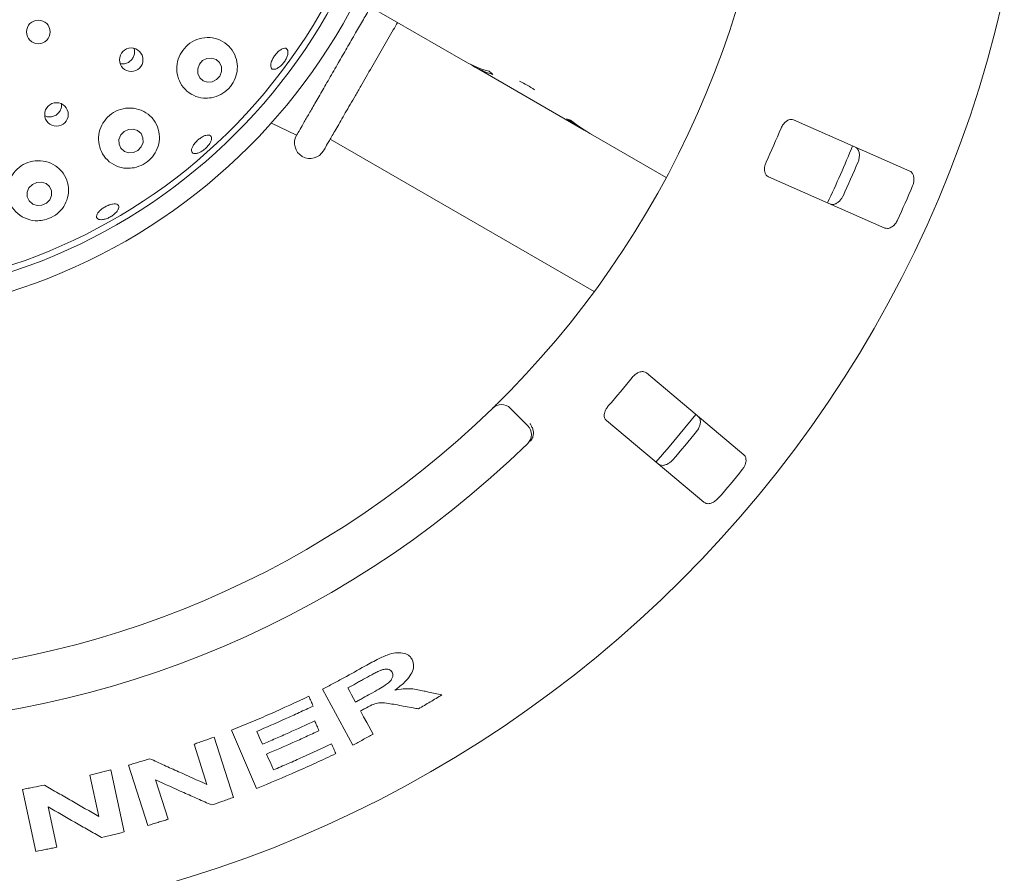
# Model space of a CAD drawing. Units: millimetres. Extents: x 5 to 415, y 5 to 292.
# Drawn here: x 112 to 128, y 96 to 110 of the extents above; entities that cross this region are included whole.
import ezdxf

# ---------------------------------------------------------------- set-up
doc = ezdxf.new("R2010")
doc.units = ezdxf.units.MM

msp = doc.modelspace()

# ---------------------------------------------------------------- linework, layer by layer
at = {"color": 7, "linetype": 'Continuous', "lineweight": 15}
for p, q in [((119.2145, 108.9852), (117.648, 109.8897)), ((119.2145, 108.9852), (119.3276, 108.9199)), ((119.3276, 108.9199), (119.3305, 108.9249)), ((121.1288, 107.88), (119.3276, 108.9199)), ((126.3662, 107.2225), (124.4927, 108.0469)), ((116.0878, 107.9984), (116.4995, 107.8005)), ((117.04, 107.7367), (121.289, 105.2836)), ((121.1288, 107.88), (121.1308, 107.8835)), ((121.1288, 107.88), (121.2635, 107.8022)), ((122.4477, 107.1185), (121.2635, 107.8022)), ((124.0899, 107.1316), (125.9634, 106.3072)), ((123.695, 102.6593), (122.127, 103.975)), ((119.9376, 103.4075), (120.2205, 103.1246)), ((121.4842, 103.2089), (123.0522, 101.8933)), ((117.4059, 97.9872), (116.9142, 98.8854)), ((115.8531, 97.2863), (115.451, 98.2234)), ((115.1746, 98.1155), (115.4862, 97.1449)), ((115.0579, 97.3531), (114.8501, 98.001)), ((114.1056, 96.6924), (113.7942, 97.6626)), ((113.3182, 96.8381), (113.1744, 97.5044)), ((113.5088, 97.5857), (113.724, 96.5876)), ((112.3051, 96.2756), (112.09, 97.2733)), ((114.2319, 97.4253), (114.4349, 96.7927)), ((112.5023, 96.9929), (112.6427, 96.3424))]:
    msp.add_line(p, q, dxfattribs=at)
at = {"color": 7, "linetype": 'Continuous', "lineweight": 15, "flags": 128}
for points in [[(115.2643, 108.7528), (115.2914, 108.8253), (115.2894, 108.9012), (115.2586, 108.9689), (115.2037, 109.0182), (115.133, 109.0415), (115.0573, 109.0352), (114.9881, 109.0004), (114.936, 108.9423), (114.9089, 108.8698), (114.9109, 108.7939), (114.9417, 108.7262), (114.9967, 108.6769), (115.0674, 108.6536), (115.143, 108.6599), (115.2122, 108.6947), (115.2643, 108.7528)], [(114.0004, 107.6131), (114.0284, 107.6846), (114.0269, 107.7597), (113.9963, 107.827), (113.9412, 107.8762), (113.8699, 107.9), (113.7933, 107.8946), (113.7231, 107.8608), (113.6699, 107.8039), (113.6419, 107.7325), (113.6434, 107.6574), (113.674, 107.5901), (113.7291, 107.5408), (113.8004, 107.5171), (113.877, 107.5225), (113.9472, 107.5562), (114.0004, 107.6131)], [(112.5278, 106.7611), (112.5561, 106.8315), (112.5546, 106.9059), (112.5237, 106.9729), (112.468, 107.0223), (112.396, 107.0466), (112.3187, 107.0421), (112.2478, 107.0095), (112.1941, 106.9537), (112.1658, 106.8833), (112.1673, 106.8089), (112.1982, 106.7419), (112.2539, 106.6925), (112.3259, 106.6682), (112.4032, 106.6727), (112.4741, 106.7053), (112.5278, 106.7611)], [(122.2812, 102.5401), (122.4939, 102.784), (122.9242, 103.3064)], [(117.3231, 98.9063), (117.3543, 98.8493), (117.3855, 98.7923), (117.4478, 98.6784)], [(117.5265, 98.5351), (117.5777, 98.4414), (117.629, 98.3477), (117.7316, 98.1603)], [(115.8602, 98.2071), (115.8825, 98.1551), (115.9049, 98.1032), (115.9496, 97.9993)], [(116.0173, 97.8416), (116.0447, 97.7777), (116.072, 97.7139), (116.1267, 97.5863)]]:
    msp.add_lwpolyline(points, dxfattribs=at)
at = {"color": 7, "linetype": 'Continuous', "lineweight": 15}
for centre, radius in [((109.0491, 114.296), 19.3), ((109.0491, 114.296), 9.45), ((109.0491, 114.296), 9.15), ((112.3445, 109.4625), 0.19), ((113.8386, 109.0147), 0.1893), ((112.6363, 108.1347), 0.1894)]:
    msp.add_circle(centre, radius, dxfattribs=at)
for centre, radius, start, end in [((109.0491, 114.296), 9.05, 149.55862, 138.90412), ((109.0491, 114.296), 15.2, 315.74412, 359.25588), ((119.2636, 106.9672), 1.8919, 55.78302, 64.21698), ((109.0491, 114.296), 16.528, 335.20997, 337.29003), ((116.716, 107.6755), 0.25, 150, 330), ((109.0491, 114.296), 17.7, 334.63022, 337.87021), ((109.0491, 114.296), 17.8795, 335.28859, 337.21141), ((109.0491, 114.296), 18.838, 335.33751, 337.16249), ((109.0491, 114.296), 16.528, 318.95997, 321.04003), ((119.7962, 103.266), 0.2, 45, 134.25588), ((109.0491, 114.296), 15.2, 225.74412, 314.25588), ((120.0791, 102.9832), 0.2, 314.27472, 45), ((109.0491, 114.296), 17.8795, 319.03859, 320.96141), ((109.0491, 114.296), 16, 225.72528, 314.27472), ((109.0491, 114.296), 18.838, 319.08751, 320.91249)]:
    msp.add_arc(centre, radius, start, end, dxfattribs=at)
for centre, major_axis, start_param, end_param in [((120.2645, 110.8039), (1.05, 1.8187), 3.1415927, 3.3768708), ((120.3776, 110.7386), (1.05, 1.8187), 3.1415927, 3.3455075), ((121.1255, 110.3068), (2.1674, -1.2513), 4.4771108, 4.5084742), ((121.6776, 109.988), (1.05, 1.8187), 3.2777244, 3.314645), ((122.1788, 109.6987), (2.1674, -1.2513), 4.5762573, 4.712389), ((122.3135, 109.6209), (2.1674, -1.2513), 4.5393366, 4.712389)]:
    msp.add_ellipse(centre, major_axis=major_axis, ratio=0.8390996, start_param=start_param, end_param=end_param, dxfattribs=at)
for points, knots in [([(116.4995, 107.8005), (116.5011, 107.8033), (116.5044, 107.8089), (116.5272, 107.8484), (116.5638, 107.9119), (116.6089, 107.9899), (116.6655, 108.088), (116.7134, 108.1709), (116.7663, 108.2626), (116.8248, 108.3638), (116.8876, 108.4727), (116.954, 108.5876), (117.0236, 108.7082), (117.0971, 108.8355), (117.1699, 108.9617), (117.2634, 109.1236), (117.3559, 109.2837), (117.4677, 109.4774), (117.5731, 109.6599), (117.6525, 109.7976), (117.6913, 109.8647)], [0, 0, 0, 0, 0.0721488, 0.1456134, 0.1908128, 0.2827489, 0.3295923, 0.3748744, 0.4204688, 0.4670581, 0.5139922, 0.5592771, 0.6048724, 0.6514579, 0.6983908, 0.7380754, 0.8184582, 0.8592261, 0.9313977, 1, 1, 1, 1]), ([(116.9325, 107.5505), (116.9356, 107.5559), (116.942, 107.5669), (116.9948, 107.6584), (117.0825, 107.8102), (117.206, 108.0242), (117.3331, 108.2442), (117.4448, 108.4378), (117.559, 108.6355), (117.7054, 108.8891), (117.8822, 109.1954), (118.0233, 109.4398), (118.1014, 109.5751), (118.1243, 109.6147)], [0, 0, 0, 0, 0.1000329, 0.2060578, 0.3164905, 0.4292668, 0.5420431, 0.5973228, 0.6526176, 0.7586425, 0.8586754, 0.9587083, 1, 1, 1, 1]), ([(115.1308, 108.4032), (115.1817, 108.4171), (115.2835, 108.445), (115.4126, 108.5465), (115.5037, 108.6779), (115.5496, 108.8282), (115.5474, 108.9858), (115.4929, 109.1388), (115.3858, 109.2688), (115.2354, 109.3549), (115.0627, 109.3824), (114.8929, 109.3489), (114.747, 109.2628), (114.6388, 109.1369), (114.577, 108.9857), (114.5663, 108.824), (114.608, 108.6674), (114.7, 108.5314), (114.8358, 108.4337), (114.9874, 108.3891), (115.0884, 108.399), (115.1308, 108.4032)], [0, 0, 0, 0, 0.0509925, 0.1020729, 0.1511753, 0.199962, 0.2508397, 0.3050818, 0.3622823, 0.4204762, 0.4773779, 0.5318508, 0.5841325, 0.6350905, 0.6856471, 0.7366593, 0.7889606, 0.8432824, 0.8998943, 0.9580141, 1, 1, 1, 1]), ([(113.7333, 108.9512), (113.7537, 108.957), (113.7945, 108.9687), (113.8448, 109.0102), (113.8801, 109.0644), (113.8937, 109.1262), (113.8937, 109.1724), (113.8837, 109.1929), (113.8828, 109.1948)], [0, 0, 0, 0, 0.1958085, 0.3916307, 0.5872354, 0.7834105, 0.9806853, 1, 1, 1, 1]), ([(116.209, 108.8888), (116.1933, 108.8798), (116.1621, 108.8618), (116.1226, 108.8581), (116.0944, 108.8723), (116.0808, 108.9045), (116.0834, 108.9508), (116.1017, 109.006), (116.1335, 109.064), (116.175, 109.1183), (116.2216, 109.1628), (116.2681, 109.1925), (116.3096, 109.2039), (116.3414, 109.1956), (116.3602, 109.1684), (116.3635, 109.1254), (116.3509, 109.0717), (116.3238, 109.0134), (116.285, 108.9573), (116.2445, 108.9147), (116.2188, 108.896), (116.209, 108.8888)], [0, 0, 0, 0, 0.0536464, 0.107292, 0.160964, 0.2146998, 0.2684953, 0.3222932, 0.3760127, 0.4296186, 0.4831607, 0.5367351, 0.5904051, 0.644159, 0.6979381, 0.7516913, 0.8054029, 0.8590815, 0.9127392, 0.9663831, 1, 1, 1, 1]), ([(113.6605, 108.955), (113.6713, 108.952), (113.6951, 108.9456), (113.7198, 108.9492), (113.7333, 108.9512)], [0, 0, 0, 0, 0.4550818, 1, 1, 1, 1]), ([(112.5395, 108.0946), (112.5605, 108.0982), (112.6024, 108.1054), (112.657, 108.1414), (112.6969, 108.1913), (112.7189, 108.2481), (112.7167, 108.286), (112.7157, 108.3031)], [0, 0, 0, 0, 0.2072729, 0.4145517, 0.6218194, 0.8299426, 1, 1, 1, 1]), ([(113.8867, 107.2768), (113.9365, 107.2915), (114.0362, 107.3208), (114.1615, 107.4208), (114.251, 107.5495), (114.2968, 107.6998), (114.2928, 107.8603), (114.2332, 108.0158), (114.1192, 108.1446), (113.9644, 108.2257), (113.7918, 108.2477), (113.6252, 108.211), (113.4826, 108.1242), (113.3768, 107.9987), (113.3167, 107.848), (113.3078, 107.6863), (113.3524, 107.5294), (113.4493, 107.3938), (113.5908, 107.2988), (113.7454, 107.2593), (113.8458, 107.2718), (113.8867, 107.2768)], [0, 0, 0, 0, 0.0492646, 0.0985716, 0.1471668, 0.1971652, 0.2502839, 0.3066881, 0.3648323, 0.4223482, 0.4776305, 0.5305358, 0.5818157, 0.6324059, 0.6831806, 0.7349793, 0.7885901, 0.8444891, 0.902296, 0.9602896, 1, 1, 1, 1]), ([(112.4523, 108.1107), (112.4677, 108.1045), (112.4956, 108.0933), (112.5259, 108.0942), (112.5395, 108.0946)], [0, 0, 0, 0, 0.5527096, 1, 1, 1, 1]), ([(124.4927, 108.0469), (124.4788, 108.0508), (124.4479, 108.0594), (124.396, 108.0412), (124.3471, 108.0007), (124.3145, 107.9562), (124.3004, 107.9253), (124.2957, 107.9151)], [0, 0, 0, 0, 0.2271985, 0.5045488, 0.7026842, 0.901808, 1, 1, 1, 1]), ([(114.9393, 107.5231), (114.9218, 107.5164), (114.8867, 107.5031), (114.8445, 107.5041), (114.8165, 107.5206), (114.806, 107.5523), (114.8144, 107.5951), (114.8404, 107.6446), (114.8811, 107.6953), (114.9316, 107.7414), (114.9863, 107.7778), (115.0391, 107.8004), (115.0842, 107.8065), (115.1168, 107.7953), (115.1332, 107.7679), (115.1313, 107.7273), (115.1114, 107.6784), (115.0756, 107.6268), (115.0278, 107.5786), (114.98, 107.5433), (114.9506, 107.5287), (114.9393, 107.5231)], [0, 0, 0, 0, 0.0536412, 0.1072816, 0.1609436, 0.2146648, 0.2684509, 0.3222551, 0.3759964, 0.4296245, 0.4831723, 0.5367326, 0.5903812, 0.6441219, 0.6979008, 0.7516619, 0.8053819, 0.8590662, 0.9127275, 0.9663739, 1, 1, 1, 1]), ([(125.4885, 107.6087), (125.5008, 107.6011), (125.5283, 107.584), (125.5518, 107.5327), (125.5577, 107.4676), (125.5488, 107.4123), (125.5366, 107.3805), (125.5329, 107.3707)], [0, 0, 0, 0, 0.2252712, 0.5023886, 0.7052033, 0.9091717, 1, 1, 1, 1]), ([(112.4437, 106.4379), (112.4931, 106.4543), (112.5919, 106.487), (112.7127, 106.5898), (112.7979, 106.7208), (112.8382, 106.8753), (112.8249, 107.0399), (112.7526, 107.1949), (112.6275, 107.3165), (112.4676, 107.3863), (112.2966, 107.3977), (112.1348, 107.3535), (111.9981, 107.2618), (111.8985, 107.1332), (111.8453, 106.9804), (111.8444, 106.8176), (111.899, 106.6613), (112.0071, 106.5299), (112.1577, 106.4438), (112.3125, 106.4159), (112.4074, 106.4318), (112.4437, 106.4379)], [0, 0, 0, 0, 0.0487857, 0.0975552, 0.1470582, 0.1994264, 0.2551962, 0.3131613, 0.3709994, 0.4268278, 0.480204, 0.5317581, 0.5824227, 0.6330871, 0.6845942, 0.7377552, 0.7931519, 0.8506435, 0.9088091, 0.9651424, 1, 1, 1, 1]), ([(124.054, 107.3659), (124.0501, 107.3567), (124.0388, 107.3301), (124.0279, 107.284), (124.0262, 107.2315), (124.0375, 107.1836), (124.0598, 107.1488), (124.081, 107.1367), (124.0899, 107.1316)], [0, 0, 0, 0, 0.0873073, 0.2521913, 0.4232162, 0.6147711, 0.8371543, 1, 1, 1, 1]), ([(126.4104, 106.9846), (126.4136, 106.9929), (126.4236, 107.0186), (126.433, 107.064), (126.4336, 107.1174), (126.4212, 107.1672), (126.3978, 107.2043), (126.3757, 107.217), (126.3662, 107.2225)], [0, 0, 0, 0, 0.0768661, 0.23854, 0.4088526, 0.6022529, 0.8284882, 1, 1, 1, 1]), ([(125.2912, 106.8215), (125.2873, 106.8136), (125.2751, 106.7889), (125.248, 106.7512), (125.2089, 106.7148), (125.1638, 106.6902), (125.1206, 106.6824), (125.0962, 106.6901), (125.0857, 106.6934)], [0, 0, 0, 0, 0.0766072, 0.2382, 0.4084919, 0.6019353, 0.8282668, 1, 1, 1, 1]), ([(113.5874, 106.5488), (113.5718, 106.5347), (113.5406, 106.5066), (113.4807, 106.4722), (113.4195, 106.4486), (113.3625, 106.4386), (113.3166, 106.4432), (113.287, 106.4616), (113.277, 106.4917), (113.2879, 106.5302), (113.3183, 106.5728), (113.3648, 106.615), (113.4218, 106.652), (113.483, 106.6797), (113.5414, 106.6951), (113.5908, 106.6961), (113.6256, 106.6826), (113.642, 106.6559), (113.6378, 106.619), (113.6173, 106.5813), (113.5957, 106.5578), (113.5874, 106.5488)], [0, 0, 0, 0, 0.0536518, 0.107304, 0.1609464, 0.214579, 0.2682098, 0.3218598, 0.3755604, 0.4293292, 0.4831358, 0.5369044, 0.5905675, 0.6441313, 0.6976774, 0.7512951, 0.8050118, 0.858786, 0.9125566, 0.9662894, 1, 1, 1, 1]), ([(125.9634, 106.3072), (125.9774, 106.3033), (126.0086, 106.2946), (126.0622, 106.3119), (126.1141, 106.3516), (126.1488, 106.3956), (126.164, 106.426), (126.1687, 106.4354)], [0, 0, 0, 0, 0.22532238, 0.50245029, 0.70514731, 0.90899373, 1, 1, 1, 1]), ([(122.127, 103.975), (122.1148, 103.9826), (122.0875, 103.9995), (122.0326, 103.9965), (121.9744, 103.9713), (121.9306, 103.9378), (121.9084, 103.912), (121.901, 103.9035)], [0, 0, 0, 0, 0.2271985, 0.5045488, 0.70268419, 0.90180797, 1, 1, 1, 1]), ([(119.6566, 103.4093), (119.658, 103.4106), (119.6614, 103.414), (119.6952, 103.447), (119.7588, 103.5096), (119.8425, 103.5932), (119.9047, 103.6567), (119.9358, 103.6884)], [0, 0, 0, 0, 0.1422913, 0.3579786, 0.5727926, 0.7866876, 1, 1, 1, 1]), ([(121.5153, 103.4439), (121.509, 103.4362), (121.4907, 103.4138), (121.4673, 103.3726), (121.451, 103.3227), (121.4484, 103.2735), (121.4601, 103.2339), (121.4771, 103.2164), (121.4842, 103.2089)], [0, 0, 0, 0, 0.0873073, 0.2521913, 0.4232162, 0.6147711, 0.8371543, 1, 1, 1, 1]), ([(120.2995, 102.9379), (120.3043, 102.9564), (120.3139, 102.9935), (120.3056, 103.0581), (120.2842, 103.1136), (120.2643, 103.1455), (120.2553, 103.1576), (120.2551, 103.1579)], [0, 0, 0, 0, 0.2692573, 0.5383994, 0.8116832, 0.9954914, 1, 1, 1, 1]), ([(122.9604, 103.2757), (122.9701, 103.2649), (122.9917, 103.2407), (123, 103.1849), (122.9874, 103.1208), (122.9634, 103.0702), (122.9428, 103.0431), (122.9365, 103.0347)], [0, 0, 0, 0, 0.22527115, 0.5023886, 0.70520335, 0.9091717, 1, 1, 1, 1]), ([(120.2995, 102.9379), (120.2948, 102.9279), (120.285, 102.9069), (120.2669, 102.8879), (120.2575, 102.8779)], [0, 0, 0, 0, 0.475957, 1, 1, 1, 1]), ([(123.6708, 102.4185), (123.6762, 102.4255), (123.693, 102.4474), (123.7148, 102.4884), (123.7303, 102.5395), (123.7324, 102.5908), (123.7203, 102.6329), (123.7026, 102.6514), (123.695, 102.6593)], [0, 0, 0, 0, 0.0768661, 0.23854, 0.4088526, 0.6022529, 0.8284882, 1, 1, 1, 1]), ([(122.5508, 102.5751), (122.5448, 102.5686), (122.5262, 102.5483), (122.4896, 102.5197), (122.4419, 102.4956), (122.3917, 102.4847), (122.3481, 102.4893), (122.3268, 102.5035), (122.3176, 102.5096)], [0, 0, 0, 0, 0.0766072, 0.2382, 0.4084919, 0.6019353, 0.8282668, 1, 1, 1, 1]), ([(123.0522, 101.8933), (123.0645, 101.8856), (123.092, 101.8685), (123.1484, 101.8701), (123.2093, 101.8937), (123.2549, 101.9262), (123.278, 101.9512), (123.2852, 101.9589)], [0, 0, 0, 0, 0.22532238, 0.50245029, 0.70514731, 0.90899373, 1, 1, 1, 1]), ([(117.599, 99.2561), (117.6745, 99.2979), (117.8048, 99.3698), (117.9853, 99.4517), (118.126, 99.4768), (118.239, 99.4665), (118.318, 99.4265), (118.3462, 99.3834), (118.3578, 99.3656)], [0, 0, 0, 0, 0.2549403, 0.4397274, 0.5826597, 0.7249868, 0.8864499, 1, 1, 1, 1]), ([(118.3578, 99.3656), (118.3716, 99.3298), (118.3954, 99.2678), (118.3604, 99.1518), (118.2793, 99.0337), (118.1756, 98.9395), (118.1002, 98.886), (118.0789, 98.8709)], [0, 0, 0, 0, 0.2605544, 0.4510944, 0.6413416, 0.899061, 1, 1, 1, 1]), ([(116.9142, 98.8854), (116.9717, 98.9155), (117.0867, 98.9758), (117.3154, 99.0984), (117.4856, 99.1931), (117.599, 99.2561)], [0, 0, 0, 0, 0.25001098, 0.50002003, 1, 1, 1, 1]), ([(117.8422, 99.1859), (117.8195, 99.1753), (117.7743, 99.1541), (117.6863, 99.1057), (117.6206, 99.0694), (117.5769, 99.0453)], [0, 0, 0, 0, 0.2514621, 0.5019589, 1, 1, 1, 1]), ([(118.037, 99.1602), (118.0245, 99.1765), (118.0046, 99.2026), (117.9458, 99.2109), (117.8932, 99.2039), (117.8579, 99.1914), (117.8422, 99.1859)], [0, 0, 0, 0, 0.3751213, 0.5986628, 0.8218583, 1, 1, 1, 1]), ([(117.5769, 99.0453), (117.5558, 99.0337), (117.5136, 99.0103), (117.4291, 98.9638), (117.3655, 98.9293), (117.3231, 98.9063)], [0, 0, 0, 0, 0.25000251, 0.50000453, 1, 1, 1, 1]), ([(117.6882, 98.8101), (117.7338, 98.8359), (117.8154, 98.8821), (117.9186, 98.9428), (117.9896, 98.9961), (118.0297, 99.0442), (118.0501, 99.0898), (118.0507, 99.1292), (118.0413, 99.1504), (118.037, 99.1602)], [0, 0, 0, 0, 0.2563078, 0.4588855, 0.5856455, 0.6908478, 0.7959554, 0.9052371, 1, 1, 1, 1]), ([(118.0789, 98.8709), (118.1242, 98.8791), (118.2165, 98.8958), (118.3793, 98.8931), (118.4841, 98.8704), (118.5525, 98.8556)], [0, 0, 0, 0, 0.2504888, 0.5103788, 1, 1, 1, 1]), ([(115.451, 98.2234), (115.556, 98.2667), (115.7659, 98.3533), (116.1828, 98.5332), (116.4917, 98.6764), (116.6976, 98.7719)], [0, 0, 0, 0, 0.2500223, 0.5000425, 1, 1, 1, 1]), ([(116.6976, 98.7719), (116.7033, 98.7587), (116.7146, 98.7323), (116.7372, 98.6794), (116.7542, 98.6398), (116.7655, 98.6133)], [0, 0, 0, 0, 0.25000108, 0.50000215, 1, 1, 1, 1]), ([(117.4478, 98.6784), (117.4678, 98.6893), (117.508, 98.7111), (117.5883, 98.7548), (117.6482, 98.788), (117.6882, 98.8101)], [0, 0, 0, 0, 0.2500022, 0.500004, 1, 1, 1, 1]), ([(118.839, 98.7945), (118.8076, 98.7756), (118.7448, 98.7377), (118.6188, 98.6624), (118.5239, 98.6068), (118.4606, 98.5697)], [0, 0, 0, 0, 0.2500053, 0.5000095, 1, 1, 1, 1]), ([(118.5525, 98.8556), (118.5764, 98.8504), (118.6362, 98.8376), (118.7317, 98.8172), (118.8032, 98.8021), (118.839, 98.7945)], [0, 0, 0, 0, 0.2500003, 0.6249995, 1, 1, 1, 1]), ([(116.7655, 98.6133), (116.6906, 98.5782), (116.5409, 98.508), (116.2398, 98.371), (116.012, 98.2727), (115.8602, 98.2071)], [0, 0, 0, 0, 0.2500154, 0.5000285, 1, 1, 1, 1]), ([(117.5933, 98.5715), (117.5877, 98.5685), (117.5766, 98.5624), (117.5543, 98.5502), (117.5376, 98.5411), (117.5265, 98.5351)], [0, 0, 0, 0, 0.250002, 0.500004, 1, 1, 1, 1]), ([(118.1213, 98.6315), (118.082, 98.6384), (118.0035, 98.6523), (117.902, 98.6699), (117.8018, 98.6658), (117.7001, 98.6293), (117.6326, 98.5928), (117.5933, 98.5715)], [0, 0, 0, 0, 0.253257, 0.5067014, 0.6509814, 0.7967866, 1, 1, 1, 1]), ([(118.4606, 98.5697), (118.4323, 98.5747), (118.3618, 98.5874), (118.2487, 98.608), (118.1638, 98.6236), (118.1213, 98.6315)], [0, 0, 0, 0, 0.2500005, 0.6249991, 1, 1, 1, 1]), ([(115.9496, 97.9993), (116.0203, 98.0296), (116.1616, 98.0901), (116.4429, 98.2143), (116.6521, 98.3111), (116.7916, 98.3757)], [0, 0, 0, 0, 0.250013, 0.500024, 1, 1, 1, 1]), ([(116.7916, 98.3757), (116.7973, 98.3625), (116.8086, 98.3362), (116.8312, 98.2836), (116.8481, 98.2441), (116.8594, 98.2178)], [0, 0, 0, 0, 0.25000081, 0.50000162, 1, 1, 1, 1]), ([(114.8501, 98.001), (114.8772, 98.0104), (114.9314, 98.0292), (115.0396, 98.0671), (115.1206, 98.0962), (115.1746, 98.1155)], [0, 0, 0, 0, 0.25000362, 0.50000654, 1, 1, 1, 1]), ([(116.8594, 98.2178), (116.7897, 98.1853), (116.6504, 98.1205), (116.3702, 97.9938), (116.1585, 97.9025), (116.0173, 97.8416)], [0, 0, 0, 0, 0.2500127, 0.5000236, 1, 1, 1, 1]), ([(117.7316, 98.1603), (117.7045, 98.1457), (117.6504, 98.1166), (117.542, 98.0586), (117.4603, 98.0158), (117.4059, 97.9872)], [0, 0, 0, 0, 0.2500037, 0.5000067, 1, 1, 1, 1]), ([(116.1267, 97.5863), (116.2053, 97.62), (116.3625, 97.6874), (116.6753, 97.826), (116.9078, 97.9343), (117.0628, 98.0065)], [0, 0, 0, 0, 0.2500153, 0.5000283, 1, 1, 1, 1]), ([(117.0628, 98.0065), (117.0685, 97.9933), (117.0798, 97.967), (117.1024, 97.9144), (117.1193, 97.8749), (117.1306, 97.8486)], [0, 0, 0, 0, 0.2500009, 0.5000019, 1, 1, 1, 1]), ([(113.7942, 97.6626), (113.8229, 97.6712), (113.8803, 97.6883), (113.9951, 97.7228), (114.0809, 97.7494), (114.1381, 97.7671)], [0, 0, 0, 0, 0.2500039, 0.5000071, 1, 1, 1, 1]), ([(114.1381, 97.7671), (114.215, 97.7319), (114.3688, 97.6614), (114.6757, 97.5225), (114.905, 97.4208), (115.0579, 97.3531)], [0, 0, 0, 0, 0.25000232, 0.50000447, 1, 1, 1, 1]), ([(117.1306, 97.8486), (117.0252, 97.7993), (116.8145, 97.7008), (116.3899, 97.5104), (116.0678, 97.376), (115.8531, 97.2863)], [0, 0, 0, 0, 0.2500209, 0.5000398, 1, 1, 1, 1]), ([(113.1744, 97.5044), (113.2023, 97.511), (113.2581, 97.5242), (113.3697, 97.5511), (113.4531, 97.5718), (113.5088, 97.5857)], [0, 0, 0, 0, 0.25000362, 0.50000654, 1, 1, 1, 1]), ([(112.09, 97.2733), (112.1194, 97.2789), (112.1782, 97.2902), (112.2958, 97.3131), (112.3838, 97.331), (112.4425, 97.3429)], [0, 0, 0, 0, 0.25000395, 0.50000713, 1, 1, 1, 1]), ([(112.4425, 97.3429), (112.5156, 97.3001), (112.6619, 97.2144), (112.954, 97.0453), (113.1725, 96.921), (113.3182, 96.8381)], [0, 0, 0, 0, 0.2500023, 0.5000045, 1, 1, 1, 1]), ([(115.1356, 97.022), (115.0605, 97.0549), (114.9103, 97.1208), (114.6094, 97.2543), (114.3829, 97.3569), (114.2319, 97.4253)], [0, 0, 0, 0, 0.2500021, 0.5000041, 1, 1, 1, 1]), ([(115.4862, 97.1449), (115.4571, 97.1345), (115.3987, 97.1137), (115.2819, 97.0724), (115.1941, 97.0422), (115.1356, 97.022)], [0, 0, 0, 0, 0.2500038, 0.5000068, 1, 1, 1, 1]), ([(113.3627, 96.5004), (113.2911, 96.5407), (113.1481, 96.6214), (112.8615, 96.7846), (112.646, 96.9096), (112.5023, 96.9929)], [0, 0, 0, 0, 0.2500021, 0.5000041, 1, 1, 1, 1]), ([(114.4349, 96.7927), (114.4075, 96.7842), (114.3527, 96.7672), (114.243, 96.7335), (114.1606, 96.7089), (114.1056, 96.6924)], [0, 0, 0, 0, 0.25000323, 0.50000584, 1, 1, 1, 1]), ([(113.724, 96.5876), (113.6939, 96.5802), (113.6338, 96.5653), (113.5134, 96.5359), (113.423, 96.5146), (113.3627, 96.5004)], [0, 0, 0, 0, 0.25000376, 0.5000068, 1, 1, 1, 1]), ([(112.6427, 96.3424), (112.6146, 96.3367), (112.5584, 96.3253), (112.4459, 96.3027), (112.3614, 96.2865), (112.3051, 96.2756)], [0, 0, 0, 0, 0.2500032, 0.5000058, 1, 1, 1, 1])]:
    msp.add_open_spline(points, degree=3, knots=knots, dxfattribs=at)

doc.saveas('drawing.dxf')
